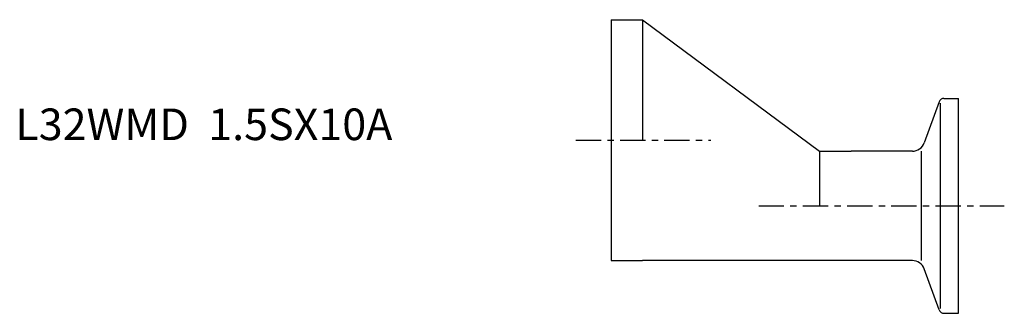
# Model space of a CAD drawing. Extents: x -94 to 62, y -27 to 19.
import ezdxf

# ---------------------------------------------------------------- set-up
doc = ezdxf.new("R2010")
doc.units = 0
doc.header["$MEASUREMENT"] = 0
doc.linetypes.add('CENTER', pattern=[7, 4, -1, 1, -1])
doc.layers.get('0').update_dxf_attribs({"linetype": 'CONTINUOUS'})

msp = doc.modelspace()

# ---------------------------------------------------------------- linework, layer by layer
for p, q in [((0, 19.05), (5, 19.05)), ((0, 19.05), (0, -19.05)), ((5, 19.05), (33, -1.75)), ((5, 19.05), (5, 0)), ((52.71, 6.6), (55, 6.6)), ((55, -27.4), (55, 6.6)), ((51.96, 6.07), (49.59, -0.43)), ((52.15, -26.65), (52.15, 5.85)), ((33, -1.75), (38, -1.75)), ((33, -1.75), (33, -10.4)), ((47.71, -1.75), (38, -1.75)), ((49.11, -1.75), (49.11, -19.05)), ((0, -19.05), (5, -19.05)), ((47.71, -19.05), (5, -19.05)), ((51.96, -26.87), (49.59, -20.37)), ((52.71, -27.4), (55, -27.4))]:
    msp.add_line(p, q)
at = {"linetype": 'CENTER'}
for p, q in [((-5.57, 0), (15.8, 0)), ((23.38, -10.4), (62.27, -10.4))]:
    msp.add_line(p, q, dxfattribs=at)
for centre, radius, start, end in [((52.71, 5.8), 0.8, 90, 160), ((47.71, 0.25), 2, 270, 340), ((47.71, -21.05), 2, 20, 90), ((52.71, -26.6), 0.8, 200, 270)]:
    msp.add_arc(centre, radius, start, end)

# ---------------------------------------------------------------- texts
msp.add_text('L32WMD  1.5SX10A', height=5).set_placement((-94.35, 0))

doc.saveas('drawing.dxf')
